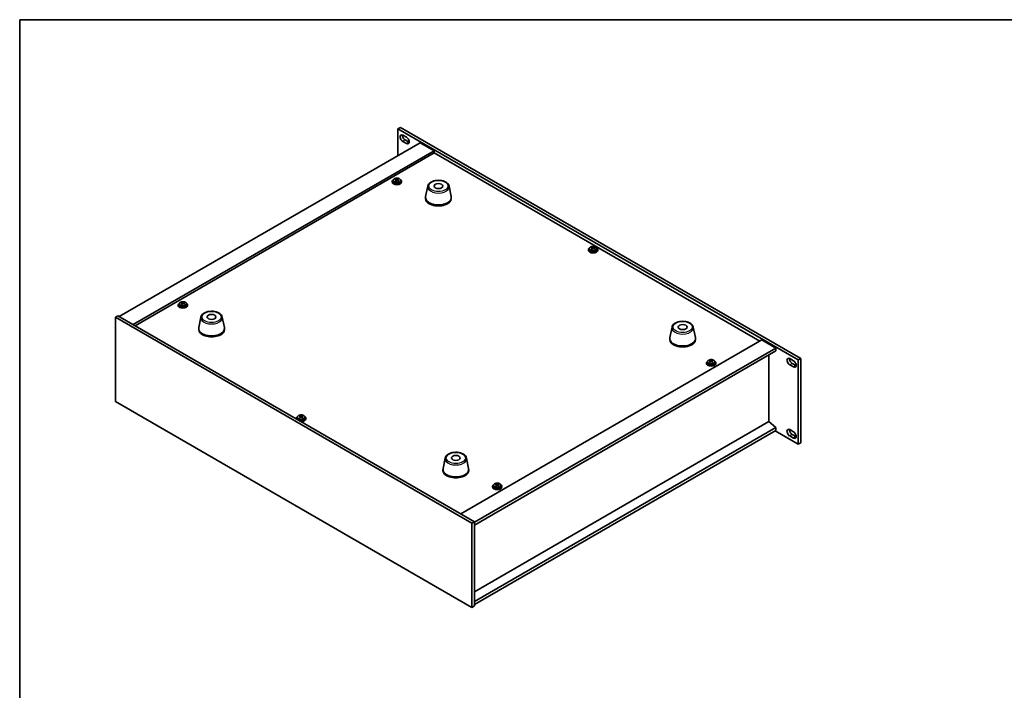
# Model space of a CAD drawing. Units: millimetres. Extents: x 72 to 9908, y -1130 to 1445.
# Drawn here: x 72 to 912, y 873 to 1445 of the extents above; entities that cross this region are included whole.
import ezdxf

# ---------------------------------------------------------------- set-up
doc = ezdxf.new("R2010")
doc.units = ezdxf.units.MM
doc.header["$LTSCALE"] = 5
for name, color, linetype, lineweight in [('Border (ISO)', 7, 'Continuous', 35), ('Visible (ISO)', 7, 'Continuous', 35), ('Visible Narrow (ISO)', 7, 'Continuous', 25)]:
    doc.layers.add(name, color=color, linetype=linetype, lineweight=lineweight)

# ---------------------------------------------------------------- blocks, each defined once
blk = doc.blocks.new('図面枠 tk図枠')
at = {"layer": 'Border (ISO)'}
for q in [(405.5, 289), (14.5, 8)]:
    blk.add_line((14.5, 289), q, dxfattribs=at)

msp = doc.modelspace()

# ---------------------------------------------------------------- linework, layer by layer
at = {"layer": 'Visible (ISO)'}
for p, q in [((397.1075, 1353.0956), (394.9862, 1351.8708)), ((394.9862, 1351.8708), (394.9862, 1329.1722)), ((736.2359, 1154.8502), (394.9862, 1351.8708)), ((397.1075, 1353.0956), (738.3572, 1156.075)), ((399.052, 1346.5432), (402.234, 1344.7061)), ((413.9366, 1340.1133), (157.2569, 1191.9192)), ((402.234, 1339.3989), (399.052, 1341.236)), ((401.1733, 1342.4607), (404.3553, 1340.6236)), ((413.9366, 1340.1133), (425.9574, 1333.1731)), ((425.9574, 1333.1731), (169.2777, 1184.9789)), ((425.9574, 1331.336), (170.8687, 1184.0604)), ((425.9574, 1333.1731), (425.9574, 1331.336)), ((703.6736, 1170.9964), (425.9574, 1331.336)), ((390.1376, 1307.0452), (390.1376, 1306.6369)), ((390.9876, 1307.9985), (390.9876, 1307.0452)), ((392.9063, 1308.7914), (392.9063, 1309.2411)), ((393.3195, 1308.4601), (393.4899, 1308.3834)), ((393.3197, 1307.7096), (393.3197, 1308.4498)), ((394.5285, 1308.4576), (394.9835, 1308.7945)), ((394.9555, 1307.9321), (394.9555, 1308.6723)), ((394.9835, 1308.7945), (394.9835, 1309.3894)), ((394.9835, 1308.7945), (394.9901, 1308.7915)), ((397.2876, 1307.9985), (397.2876, 1307.0452)), ((398.1376, 1307.0452), (398.1376, 1306.6369)), ((420.4174, 1303.1064), (418.5696, 1294.1173)), ((438.5686, 1303.1064), (440.4163, 1294.1173)), ((418.493, 1293.3689), (418.493, 1292.5524)), ((440.493, 1293.3689), (440.493, 1292.5524)), ((560.1371, 1250.616), (560.1371, 1251.0657)), ((562.2143, 1250.6191), (562.2143, 1251.214)), ((557.3684, 1248.8698), (557.3684, 1248.4615)), ((558.2184, 1249.8231), (558.2184, 1248.8698)), ((560.5503, 1250.2847), (560.7206, 1250.208)), ((560.5505, 1249.5342), (560.5505, 1250.2744)), ((561.7592, 1250.2822), (562.2143, 1250.6191)), ((562.1863, 1249.7567), (562.1863, 1250.4969)), ((562.2143, 1250.6191), (562.2208, 1250.6162)), ((564.5184, 1249.8231), (564.5184, 1248.8698)), ((565.3684, 1248.8698), (565.3684, 1248.4615)), ((207.7041, 1201.7171), (207.7041, 1201.3089)), ((208.5541, 1202.6704), (208.5541, 1201.7171)), ((210.4728, 1203.4633), (210.4728, 1203.913)), ((210.886, 1203.132), (211.0563, 1203.0553)), ((210.8862, 1202.3815), (210.8862, 1203.1217)), ((212.0949, 1203.1295), (212.55, 1203.4664)), ((212.522, 1202.6041), (212.522, 1203.3443)), ((212.55, 1203.4664), (212.55, 1204.0613)), ((212.55, 1203.4664), (212.5565, 1203.4635)), ((214.8541, 1202.6704), (214.8541, 1201.7171)), ((215.7041, 1201.7171), (215.7041, 1201.3089)), ((154.0749, 1191.3068), (156.1962, 1192.5315)), ((156.1962, 1192.5315), (460.2521, 1016.9848)), ((154.0749, 1191.3068), (154.0749, 1119.4551)), ((458.1308, 1015.76), (154.0749, 1191.3068)), ((227.0237, 1191.4505), (225.1759, 1182.4614)), ((245.1748, 1191.4505), (247.0226, 1182.4614)), ((225.0993, 1181.713), (225.0993, 1180.8965)), ((247.0993, 1181.713), (247.0993, 1180.8965)), ((628.6603, 1182.8773), (626.8126, 1173.8882)), ((646.8115, 1182.8773), (648.6593, 1173.8882)), ((448.5849, 1023.7209), (705.2646, 1171.915)), ((626.7359, 1173.1397), (626.7359, 1172.3232)), ((648.7359, 1173.1397), (648.7359, 1172.3232)), ((705.2646, 1171.915), (717.2854, 1164.9748)), ((460.2521, 1016.5765), (717.2854, 1164.9748)), ((460.2521, 1014.127), (717.2854, 1162.5253)), ((711.3104, 1102.2474), (711.3104, 1159.0756)), ((717.2854, 1164.9748), (717.2854, 1162.5253)), ((658.1311, 1152.3191), (658.1311, 1151.9108)), ((658.9811, 1153.2724), (658.9811, 1152.3191)), ((660.8998, 1154.0653), (660.8998, 1154.515)), ((661.313, 1153.734), (661.4833, 1153.6573)), ((661.3132, 1152.9835), (661.3132, 1153.7237)), ((662.5219, 1153.7315), (662.977, 1154.0684)), ((662.949, 1153.206), (662.949, 1153.9462)), ((662.977, 1154.0684), (662.977, 1154.6633)), ((662.977, 1154.0684), (662.9835, 1154.0654)), ((665.2811, 1153.2724), (665.2811, 1152.3191)), ((666.1311, 1152.3191), (666.1311, 1151.9108)), ((728.9881, 1156.0545), (732.17, 1154.2174)), ((732.17, 1148.9102), (728.9881, 1150.7473)), ((731.1094, 1151.9721), (734.2914, 1150.1349)), ((738.3572, 1156.075), (736.2359, 1154.8502)), ((736.2359, 1082.9985), (736.2359, 1154.8502)), ((738.3572, 1156.075), (738.3572, 1084.2233)), ((154.0749, 1119.4551), (458.1308, 943.9083)), ((308.4668, 1105.1664), (308.4668, 1104.7582)), ((309.3168, 1106.1197), (309.3168, 1105.1664)), ((311.2355, 1106.9126), (311.2355, 1107.3623)), ((311.6487, 1106.5813), (311.819, 1106.5046)), ((311.6489, 1105.8308), (311.6489, 1106.571)), ((312.8576, 1106.5788), (313.3127, 1106.9157)), ((313.2847, 1106.0533), (313.2847, 1106.7935)), ((313.3127, 1106.9157), (313.3127, 1107.5106)), ((313.3127, 1106.9157), (313.3192, 1106.9128)), ((315.6168, 1106.1197), (315.6168, 1105.1664)), ((316.4668, 1105.1664), (316.4668, 1104.7582)), ((711.3457, 1102.2678), (460.2521, 957.2989)), ((711.3457, 1102.2678), (717.2854, 1097.2056)), ((717.2854, 1097.2056), (460.2521, 948.8073)), ((717.2854, 1094.7561), (460.2521, 946.3578)), ((716.5783, 1094.3478), (736.2359, 1082.9985)), ((717.2854, 1097.2056), (717.2854, 1094.7561)), ((728.9881, 1095.4705), (732.17, 1093.6334)), ((731.1094, 1091.388), (734.2914, 1089.5509)), ((732.17, 1088.3262), (728.9881, 1090.1633)), ((738.3572, 1084.2233), (736.2359, 1082.9985)), ((435.2666, 1071.2214), (433.4189, 1062.2323)), ((453.4178, 1071.2214), (455.2656, 1062.2323)), ((433.3422, 1061.4838), (433.3422, 1060.6673)), ((455.3422, 1061.4838), (455.3422, 1060.6673)), ((475.6976, 1046.991), (475.6976, 1046.5828)), ((476.5476, 1047.9443), (476.5476, 1046.991)), ((478.4662, 1048.7372), (478.4662, 1049.1869)), ((478.8794, 1048.4059), (479.0498, 1048.3292)), ((478.8797, 1047.6554), (478.8797, 1048.3956)), ((480.0884, 1048.4034), (480.5434, 1048.7403)), ((480.5155, 1047.878), (480.5155, 1048.6182)), ((480.5434, 1048.7403), (480.5434, 1049.3352)), ((480.5434, 1048.7403), (480.55, 1048.7374)), ((482.8476, 1047.9443), (482.8476, 1046.991)), ((483.6976, 1046.991), (483.6976, 1046.5828)), ((458.1308, 1015.76), (460.2521, 1016.9848)), ((460.2521, 1016.9848), (460.2521, 945.1331)), ((458.1308, 943.9083), (458.1308, 1015.76)), ((458.1308, 943.9083), (460.2521, 945.1331))]:
    msp.add_line(p, q, dxfattribs=at)
for centre, major_axis, ratio, start_param, end_param in [((399.052, 1343.8896), (-1.625, 2.8146), 0.57735027, 5.49778714, 8.6393798), ((401.1733, 1345.1143), (1.625, -2.8146), 0.57735027, 3.85275387, 5.49778714), ((402.234, 1342.0525), (1.625, -2.8146), 0.57735027, 5.49778714, 8.6393798), ((404.3553, 1343.2772), (1.625, -2.8146), 0.57735027, 5.49778714, 5.57202409), ((394.1376, 1307.0452), (-4, 0), 0.57735027, 5.561933, 10.14603027), ((394.1376, 1306.6369), (-4, 0), 0.57735027, 0, 3.14159265), ((394.1376, 1307.0452), (3.15, 0), 0.57735027, 3.14159265, 6.28318531), ((392.6788, 1302.5987), (3.2587, 7.2377), 0.50210304, 0.68435647, 0.77761886), ((393.9101, 1301.7734), (-4.8446, 6.5436), 0.64386272, 5.5649502, 5.65741522), ((393.8459, 1302.0733), (3.3426, 7.424), 0.50210304, 0.86774679, 0.9602118), ((393, 1301.0996), (-4.723, 6.3794), 0.64386272, 5.38155988, 5.47482227), ((394.3652, 1302.1104), (4.8446, -6.5436), 0.64386272, 2.42335754, 2.51582256), ((392.5797, 1307.7096), (0.74, 0), 0.57735027, 5.72554545, 6.28318531), ((394.4294, 1301.8105), (-3.3426, -7.424), 0.50210304, 4.00933944, 4.10180446), ((393.9449, 1308.7203), (-0.74, 0), 0.57735027, 0.90847615, 2.47927248), ((393.8459, 1302.0733), (3.3426, 7.424), 0.50210304, 0.50176353, 0.59422855), ((393.9101, 1301.7734), (-4.8446, 6.5436), 0.64386272, 5.19896694, 5.29143196), ((395.6955, 1307.9321), (-0.74, 0), 0.57735027, 0, 0.18376714), ((395.2753, 1302.7842), (4.723, -6.3794), 0.64386272, 2.23996723, 2.33322962), ((394.4294, 1301.8105), (-3.3426, -7.424), 0.50210304, 3.64335618, 3.7358212), ((394.3652, 1302.1104), (4.8446, -6.5436), 0.64386272, 2.05737429, 2.14983931), ((395.5965, 1301.2851), (-3.2587, -7.2377), 0.50210304, 3.82594913, 3.91921151), ((429.493, 1293.3689), (11, 0), 0.57735027, 3.023467, 6.40131096), ((429.493, 1292.5524), (11, 0), 0.57735027, 3.14159265, 6.28318531), ((559.9095, 1244.4233), (3.2587, 7.2377), 0.50210304, 0.68435647, 0.77761886), ((561.5959, 1243.935), (4.8446, -6.5436), 0.64386272, 2.42335754, 2.51582256), ((561.0766, 1243.8979), (3.3426, 7.424), 0.50210304, 0.50176353, 0.59422855), ((562.506, 1244.6088), (4.723, -6.3794), 0.64386272, 2.23996723, 2.33322962), ((561.6602, 1243.6352), (-3.3426, -7.424), 0.50210304, 3.64335618, 3.7358212), ((561.3684, 1248.8698), (-4, 0), 0.57735027, 5.561933, 10.14603027), ((561.3684, 1248.4615), (-4, 0), 0.57735027, 0, 3.14159265), ((561.3684, 1248.8698), (3.15, 0), 0.57735027, 3.14159265, 6.28318531), ((561.1409, 1243.5981), (-4.8446, 6.5436), 0.64386272, 5.5649502, 5.65741522), ((561.0766, 1243.8979), (3.3426, 7.424), 0.50210304, 0.86774679, 0.9602118), ((560.2307, 1242.9242), (-4.723, 6.3794), 0.64386272, 5.38155988, 5.47482227), ((559.8105, 1249.5342), (0.74, 0), 0.57735027, 5.72554545, 6.28318531), ((561.6602, 1243.6352), (-3.3426, -7.424), 0.50210304, 4.00933944, 4.10180446), ((561.1757, 1250.5449), (-0.74, 0), 0.57735027, 0.90847615, 2.47927248), ((561.1409, 1243.5981), (-4.8446, 6.5436), 0.64386272, 5.19896694, 5.29143196), ((562.9263, 1249.7567), (-0.74, 0), 0.57735027, 0, 0.18376714), ((561.5959, 1243.935), (4.8446, -6.5436), 0.64386272, 2.05737429, 2.14983931), ((562.8272, 1243.1097), (-3.2587, -7.2377), 0.50210304, 3.82594913, 3.91921151), ((211.7041, 1201.7171), (-4, 0), 0.57735027, 5.561933, 10.14603027), ((211.7041, 1201.3089), (-4, 0), 0.57735027, 0, 3.14159265), ((211.7041, 1201.7171), (3.15, 0), 0.57735027, 3.14159265, 6.28318531), ((210.2452, 1197.2707), (3.2587, 7.2377), 0.50210304, 0.68435647, 0.77761886), ((211.4766, 1196.4454), (-4.8446, 6.5436), 0.64386272, 5.5649502, 5.65741522), ((211.4123, 1196.7452), (3.3426, 7.424), 0.50210304, 0.86774679, 0.9602118), ((210.5664, 1195.7716), (-4.723, 6.3794), 0.64386272, 5.38155988, 5.47482227), ((211.9316, 1196.7823), (4.8446, -6.5436), 0.64386272, 2.42335754, 2.51582256), ((210.1462, 1202.3815), (0.74, 0), 0.57735027, 5.72554545, 6.28318531), ((211.9959, 1196.4825), (-3.3426, -7.424), 0.50210304, 4.00933944, 4.10180446), ((211.5114, 1203.3922), (-0.74, 0), 0.57735027, 0.90847615, 2.47927248), ((211.4123, 1196.7452), (3.3426, 7.424), 0.50210304, 0.50176353, 0.59422855), ((211.4766, 1196.4454), (-4.8446, 6.5436), 0.64386272, 5.19896694, 5.29143196), ((213.262, 1202.6041), (-0.74, 0), 0.57735027, 0, 0.18376714), ((212.8417, 1197.4561), (4.723, -6.3794), 0.64386272, 2.23996723, 2.33322962), ((211.9959, 1196.4825), (-3.3426, -7.424), 0.50210304, 3.64335618, 3.7358212), ((211.9316, 1196.7823), (4.8446, -6.5436), 0.64386272, 2.05737429, 2.14983931), ((213.1629, 1195.957), (-3.2587, -7.2377), 0.50210304, 3.82594913, 3.91921151), ((236.0993, 1181.713), (11, 0), 0.57735027, 3.023467, 6.40131096), ((236.0993, 1180.8965), (11, 0), 0.57735027, 3.14159265, 6.28318531), ((637.7359, 1173.1397), (11, 0), 0.57735027, 3.023467, 6.40131096), ((637.7359, 1172.3232), (11, 0), 0.57735027, 3.14159265, 6.28318531), ((662.1311, 1152.3191), (-4, 0), 0.57735027, 5.561933, 10.14603027), ((662.1311, 1151.9108), (-4, 0), 0.57735027, 0, 3.14159265), ((662.1311, 1152.3191), (3.15, 0), 0.57735027, 3.14159263, 6.28318531), ((660.6723, 1147.8726), (3.2587, 7.2377), 0.50210304, 0.68435647, 0.77761886), ((661.9036, 1147.0473), (-4.8446, 6.5436), 0.64386272, 5.5649502, 5.65741522), ((661.8393, 1147.3472), (3.3426, 7.424), 0.50210304, 0.86774679, 0.9602118), ((660.9934, 1146.3735), (-4.723, 6.3794), 0.64386272, 5.38155988, 5.47482227), ((662.3586, 1147.3842), (4.8446, -6.5436), 0.64386272, 2.42335754, 2.51582256), ((660.5732, 1152.9835), (0.74, 0), 0.57735027, 5.72554545, 6.28318531), ((662.4229, 1147.0844), (-3.3426, -7.424), 0.50210304, 4.00933944, 4.10180446), ((661.9384, 1153.9942), (-0.74, 0), 0.57735027, 0.90847615, 2.47927248), ((661.8393, 1147.3472), (3.3426, 7.424), 0.50210304, 0.50176353, 0.59422855), ((661.9036, 1147.0473), (-4.8446, 6.5436), 0.64386272, 5.19896694, 5.29143196), ((663.689, 1153.206), (-0.74, 0), 0.57735027, 0, 0.18376714), ((663.2688, 1148.0581), (4.723, -6.3794), 0.64386272, 2.23996723, 2.33322962), ((662.4229, 1147.0844), (-3.3426, -7.424), 0.50210304, 3.64335618, 3.7358212), ((662.3586, 1147.3842), (4.8446, -6.5436), 0.64386272, 2.05737429, 2.14983931), ((663.59, 1146.559), (-3.2587, -7.2377), 0.50210304, 3.82594913, 3.91921151), ((728.9881, 1153.4009), (-1.625, 2.8146), 0.57735027, 5.49778714, 8.6393798), ((731.1094, 1154.6257), (1.625, -2.8146), 0.57735027, 3.85275387, 5.49778714), ((732.17, 1151.5638), (1.625, -2.8146), 0.57735027, 5.49778714, 8.6393798), ((734.2914, 1152.7886), (1.625, -2.8146), 0.57735027, 5.49778714, 5.57202409), ((312.4668, 1105.1664), (-4, 0), 0.57735027, 5.561933, 6.56322296), ((312.4668, 1104.7582), (-4, 0), 0.57735027, 0, 0.06266392), ((312.4668, 1105.1664), (3.15, 0), 0.57735027, 3.14159265, 6.28318531), ((311.008, 1100.7199), (3.2587, 7.2377), 0.50210304, 0.68435647, 0.77761886), ((312.2393, 1099.8947), (-4.8446, 6.5436), 0.64386272, 5.5649502, 5.65741522), ((312.175, 1100.1945), (3.3426, 7.424), 0.50210304, 0.86774679, 0.9602118), ((311.3291, 1099.2208), (-4.723, 6.3794), 0.64386272, 5.38155988, 5.47482227), ((312.6943, 1100.2316), (4.8446, -6.5436), 0.64386272, 2.42335754, 2.51582256), ((312.4668, 1105.1664), (4, 0), 0.57735027, 4.43235133, 7.00443762), ((310.9089, 1105.8308), (0.74, 0), 0.57735027, 5.72554545, 6.28318531), ((312.7586, 1099.9318), (-3.3426, -7.424), 0.50210304, 4.00933944, 4.10180446), ((312.2741, 1106.8415), (-0.74, 0), 0.57735027, 0.90847615, 2.47927248), ((312.4668, 1104.7582), (4, 0), 0.57735027, 4.64972506, 6.28318531), ((312.175, 1100.1945), (3.3426, 7.424), 0.50210304, 0.50176353, 0.59422855), ((312.2393, 1099.8947), (-4.8446, 6.5436), 0.64386272, 5.19896694, 5.29143196), ((314.0247, 1106.0533), (-0.74, 0), 0.57735027, 0, 0.18376714), ((313.6045, 1100.9054), (4.723, -6.3794), 0.64386272, 2.23996723, 2.33322962), ((312.7586, 1099.9318), (-3.3426, -7.424), 0.50210304, 3.64335618, 3.7358212), ((312.6943, 1100.2316), (4.8446, -6.5436), 0.64386272, 2.05737429, 2.14983931), ((313.9257, 1099.4063), (-3.2587, -7.2377), 0.50210304, 3.82594913, 3.91921151), ((728.9881, 1092.8169), (-1.625, 2.8146), 0.57735027, 5.49778714, 8.6393798), ((731.1094, 1094.0416), (1.625, -2.8146), 0.57735027, 3.85275387, 5.49778714), ((732.17, 1090.9798), (1.625, -2.8146), 0.57735027, 5.49778714, 8.6393798), ((734.2914, 1092.2045), (1.625, -2.8146), 0.57735027, 5.49778714, 5.57202409), ((444.3422, 1061.4838), (11, 0), 0.57735027, 3.023467, 6.40131096), ((444.3422, 1060.6673), (11, 0), 0.57735027, 3.14159265, 6.28318531), ((479.6976, 1046.991), (-4, 0), 0.57735027, 5.561933, 10.14603027), ((479.6976, 1046.5828), (-4, 0), 0.57735027, 0, 3.14159265), ((479.6976, 1046.991), (3.15, 0), 0.57735027, 3.14159265, 6.28318531), ((478.2387, 1042.5446), (3.2587, 7.2377), 0.50210304, 0.68435647, 0.77761886), ((479.47, 1041.7193), (-4.8446, 6.5436), 0.64386272, 5.5649502, 5.65741522), ((479.4058, 1042.0191), (3.3426, 7.424), 0.50210304, 0.86774679, 0.9602118), ((478.5599, 1041.0455), (-4.723, 6.3794), 0.64386272, 5.38155988, 5.47482227), ((479.9251, 1042.0562), (4.8446, -6.5436), 0.64386272, 2.42335754, 2.51582256), ((478.1397, 1047.6554), (0.74, 0), 0.57735027, 5.72554545, 6.28318531), ((479.9893, 1041.7564), (-3.3426, -7.424), 0.50210304, 4.00933944, 4.10180446), ((479.5048, 1048.6661), (-0.74, 0), 0.57735027, 0.90847615, 2.47927248), ((479.4058, 1042.0191), (3.3426, 7.424), 0.50210304, 0.50176353, 0.59422855), ((479.47, 1041.7193), (-4.8446, 6.5436), 0.64386272, 5.19896694, 5.29143196), ((481.2555, 1047.878), (-0.74, 0), 0.57735027, 0, 0.18376714), ((480.8352, 1042.73), (4.723, -6.3794), 0.64386272, 2.23996723, 2.33322962), ((479.9893, 1041.7564), (-3.3426, -7.424), 0.50210304, 3.64335618, 3.7358212), ((479.9251, 1042.0562), (4.8446, -6.5436), 0.64386272, 2.05737429, 2.14983931), ((481.1564, 1041.2309), (-3.2587, -7.2377), 0.50210304, 3.82594913, 3.91921151)]:
    msp.add_ellipse(centre, major_axis=major_axis, ratio=ratio, start_param=start_param, end_param=end_param, dxfattribs=at)
for centre in [(429.493, 1303.1668), (236.0993, 1191.5109), (637.7359, 1182.9377), (444.3422, 1071.2818)]:
    msp.add_ellipse(centre, major_axis=(3.75, 0), ratio=0.57735027, dxfattribs=at)
for points, knots in [([(390.9876, 1307.9985), (390.9876, 1308.1929), (391.0378, 1308.3868), (391.2324, 1308.7589), (391.381, 1308.9361), (391.7661, 1309.2596), (392.0071, 1309.4039), (392.5531, 1309.64), (392.8585, 1309.7313), (393.5007, 1309.8522), (393.8373, 1309.8818), (394.5088, 1309.8773), (394.8436, 1309.8433), (395.4794, 1309.7145), (395.7803, 1309.6196), (396.3188, 1309.3762), (396.5562, 1309.2276), (396.9398, 1308.8886), (397.087, 1308.6982), (397.2502, 1308.3345), (397.2876, 1308.1666), (397.2876, 1307.9985)], [5.62086513, 5.62086513, 5.62086513, 5.62086513, 5.91402321, 5.91402321, 6.22303861, 6.22303861, 6.54879842, 6.54879842, 6.87666359, 6.87666359, 7.20321314, 7.20321314, 7.5292003, 7.5292003, 7.8558298, 7.8558298, 8.18375329, 8.18375329, 8.50890343, 8.50890343, 8.76245779, 8.76245779, 8.76245779, 8.76245779]), ([(393.1633, 1308.1536), (393.2201, 1308.2061), (393.2665, 1308.2667), (393.3192, 1308.3885), (393.3256, 1308.4497), (393.3027, 1308.5566), (393.2719, 1308.6092), (393.1744, 1308.6963), (393.1077, 1308.7308), (393.0348, 1308.7532)], [0.338363496, 0.338363496, 0.338363496, 0.338363496, 0.366348036, 0.366348036, 0.394332577, 0.394332577, 0.422317117, 0.422317117, 0.450301658, 0.450301658, 0.450301658, 0.450301658]), ([(393.4899, 1309.0901), (393.5627, 1309.0677), (393.6521, 1309.05), (393.8423, 1309.0315), (393.9432, 1309.0308), (394.1283, 1309.044), (394.2246, 1309.0588), (394.3963, 1309.1031), (394.4716, 1309.1326), (394.5285, 1309.1643)], [0.225164225, 0.225164225, 0.225164225, 0.225164225, 0.253148765, 0.253148765, 0.281133306, 0.281133306, 0.309117846, 0.309117846, 0.337102387, 0.337102387, 0.337102387, 0.337102387]), ([(394.7854, 1307.965), (394.7125, 1308.0082), (394.6232, 1308.044), (394.433, 1308.0865), (394.3321, 1308.0931), (394.1469, 1308.0799), (394.0506, 1308.0592), (393.879, 1307.9909), (393.8036, 1307.9433), (393.7468, 1307.8909)], [0, 0, 0, 0, 0.027984541, 0.027984541, 0.055969081, 0.055969081, 0.083953622, 0.083953622, 0.111938162, 0.111938162, 0.111938162, 0.111938162]), ([(395.112, 1308.9016), (395.0552, 1308.8699), (395.0088, 1308.8273), (394.9561, 1308.7295), (394.9497, 1308.6742), (394.9726, 1308.5673), (395.0034, 1308.5088), (395.1009, 1308.3977), (395.1676, 1308.3451), (395.2405, 1308.302)], [0.113199271, 0.113199271, 0.113199271, 0.113199271, 0.141183811, 0.141183811, 0.169168352, 0.169168352, 0.197152892, 0.197152892, 0.225137433, 0.225137433, 0.225137433, 0.225137433]), ([(420.4174, 1303.1064), (420.5349, 1303.6779), (420.7846, 1304.2229), (421.5327, 1305.276), (422.059, 1305.7717), (423.3526, 1306.6626), (424.1389, 1307.0456), (425.8619, 1307.6377), (426.7994, 1307.8453), (428.7243, 1308.0694), (429.711, 1308.0872), (431.6449, 1307.9343), (432.5919, 1307.7638), (434.3634, 1307.243), (435.187, 1306.8918), (436.6251, 1306.0227), (437.2408, 1305.504), (438.1336, 1304.3641), (438.4357, 1303.7527), (438.5686, 1303.1064)], [0.90352382, 0.90352382, 0.90352382, 0.90352382, 1.17457494, 1.17457494, 1.48308515, 1.48308515, 1.81933669, 1.81933669, 2.15722273, 2.15722273, 2.49233743, 2.49233743, 2.82717021, 2.82717021, 3.16444968, 3.16444968, 3.50231717, 3.50231717, 3.80886516, 3.80886516, 3.80886516, 3.80886516]), ([(558.2184, 1249.8231), (558.2184, 1250.0175), (558.2686, 1250.2114), (558.4631, 1250.5835), (558.6118, 1250.7607), (558.9969, 1251.0842), (559.2379, 1251.2285), (559.7838, 1251.4646), (560.0892, 1251.556), (560.7314, 1251.6768), (561.068, 1251.7064), (561.7395, 1251.702), (562.0743, 1251.6679), (562.7102, 1251.5391), (563.0111, 1251.4442), (563.5496, 1251.2008), (563.787, 1251.0522), (564.1706, 1250.7132), (564.3177, 1250.5228), (564.481, 1250.1591), (564.5184, 1249.9913), (564.5184, 1249.8231)], [5.62086513, 5.62086513, 5.62086513, 5.62086513, 5.91402321, 5.91402321, 6.22303861, 6.22303861, 6.54879842, 6.54879842, 6.87666359, 6.87666359, 7.20321314, 7.20321314, 7.5292003, 7.5292003, 7.8558298, 7.8558298, 8.18375329, 8.18375329, 8.50890343, 8.50890343, 8.76245779, 8.76245779, 8.76245779, 8.76245779]), ([(560.7206, 1250.9148), (560.7935, 1250.8923), (560.8828, 1250.8746), (561.0731, 1250.8561), (561.1739, 1250.8554), (561.3591, 1250.8686), (561.4554, 1250.8834), (561.627, 1250.9278), (561.7024, 1250.9572), (561.7592, 1250.9889)], [0.225164225, 0.225164225, 0.225164225, 0.225164225, 0.253148765, 0.253148765, 0.281133306, 0.281133306, 0.309117846, 0.309117846, 0.337102387, 0.337102387, 0.337102387, 0.337102387]), ([(560.394, 1249.9782), (560.4509, 1250.0307), (560.4972, 1250.0913), (560.55, 1250.2131), (560.5563, 1250.2743), (560.5334, 1250.3812), (560.5027, 1250.4338), (560.4051, 1250.5209), (560.3384, 1250.5554), (560.2655, 1250.5779)], [0.338363496, 0.338363496, 0.338363496, 0.338363496, 0.366348036, 0.366348036, 0.394332577, 0.394332577, 0.422317117, 0.422317117, 0.450301658, 0.450301658, 0.450301658, 0.450301658]), ([(562.0162, 1249.7897), (561.9433, 1249.8329), (561.854, 1249.8686), (561.6637, 1249.9111), (561.5628, 1249.9177), (561.3777, 1249.9045), (561.2814, 1249.8838), (561.1097, 1249.8155), (561.0344, 1249.7679), (560.9776, 1249.7155)], [0, 0, 0, 0, 0.027984541, 0.027984541, 0.055969081, 0.055969081, 0.083953622, 0.083953622, 0.111938162, 0.111938162, 0.111938162, 0.111938162]), ([(562.3428, 1250.7262), (562.2859, 1250.6945), (562.2396, 1250.652), (562.1868, 1250.5541), (562.1804, 1250.4988), (562.2033, 1250.3919), (562.2341, 1250.3334), (562.3316, 1250.2223), (562.3984, 1250.1698), (562.4712, 1250.1266)], [0.113199271, 0.113199271, 0.113199271, 0.113199271, 0.141183811, 0.141183811, 0.169168352, 0.169168352, 0.197152892, 0.197152892, 0.225137433, 0.225137433, 0.225137433, 0.225137433]), ([(208.5541, 1202.6704), (208.5541, 1202.8648), (208.6043, 1203.0587), (208.7988, 1203.4308), (208.9475, 1203.608), (209.3326, 1203.9315), (209.5736, 1204.0758), (210.1195, 1204.3119), (210.4249, 1204.4033), (211.0671, 1204.5241), (211.4037, 1204.5538), (212.0752, 1204.5493), (212.41, 1204.5152), (213.0459, 1204.3864), (213.3468, 1204.2915), (213.8853, 1204.0481), (214.1227, 1203.8995), (214.5063, 1203.5605), (214.6534, 1203.3702), (214.8167, 1203.0064), (214.8541, 1202.8386), (214.8541, 1202.6704)], [5.62086513, 5.62086513, 5.62086513, 5.62086513, 5.91402321, 5.91402321, 6.22303861, 6.22303861, 6.54879842, 6.54879842, 6.87666359, 6.87666359, 7.20321314, 7.20321314, 7.5292003, 7.5292003, 7.8558298, 7.8558298, 8.18375329, 8.18375329, 8.50890343, 8.50890343, 8.76245779, 8.76245779, 8.76245779, 8.76245779]), ([(210.7297, 1202.8255), (210.7865, 1202.878), (210.8329, 1202.9386), (210.8856, 1203.0604), (210.892, 1203.1216), (210.8691, 1203.2285), (210.8384, 1203.2812), (210.7408, 1203.3683), (210.6741, 1203.4027), (210.6012, 1203.4252)], [0.338363496, 0.338363496, 0.338363496, 0.338363496, 0.366348036, 0.366348036, 0.394332577, 0.394332577, 0.422317117, 0.422317117, 0.450301658, 0.450301658, 0.450301658, 0.450301658]), ([(211.0563, 1203.7621), (211.1292, 1203.7397), (211.2185, 1203.7219), (211.4087, 1203.7035), (211.5096, 1203.7027), (211.6948, 1203.7159), (211.7911, 1203.7308), (211.9627, 1203.7751), (212.0381, 1203.8046), (212.0949, 1203.8363)], [0.225164225, 0.225164225, 0.225164225, 0.225164225, 0.253148765, 0.253148765, 0.281133306, 0.281133306, 0.309117846, 0.309117846, 0.337102387, 0.337102387, 0.337102387, 0.337102387]), ([(212.3519, 1202.637), (212.279, 1202.6802), (212.1897, 1202.716), (211.9994, 1202.7584), (211.8985, 1202.765), (211.7134, 1202.7518), (211.6171, 1202.7311), (211.4454, 1202.6628), (211.3701, 1202.6153), (211.3133, 1202.5628)], [0, 0, 0, 0, 0.027984541, 0.027984541, 0.055969081, 0.055969081, 0.083953622, 0.083953622, 0.111938162, 0.111938162, 0.111938162, 0.111938162]), ([(212.6784, 1203.5735), (212.6216, 1203.5418), (212.5753, 1203.4993), (212.5225, 1203.4014), (212.5161, 1203.3461), (212.539, 1203.2393), (212.5698, 1203.1807), (212.6673, 1203.0696), (212.7341, 1203.0171), (212.8069, 1202.9739)], [0.113199271, 0.113199271, 0.113199271, 0.113199271, 0.141183811, 0.141183811, 0.169168352, 0.169168352, 0.197152892, 0.197152892, 0.225137433, 0.225137433, 0.225137433, 0.225137433]), ([(227.0237, 1191.4505), (227.1412, 1192.022), (227.3909, 1192.5669), (228.139, 1193.6201), (228.6653, 1194.1158), (229.9589, 1195.0067), (230.7452, 1195.3897), (232.4682, 1195.9817), (233.4057, 1196.1894), (235.3306, 1196.4135), (236.3173, 1196.4313), (238.2512, 1196.2784), (239.1982, 1196.1079), (240.9697, 1195.5871), (241.7933, 1195.2359), (243.2314, 1194.3668), (243.8471, 1193.8481), (244.7399, 1192.7082), (245.042, 1192.0968), (245.1748, 1191.4505)], [0.90352382, 0.90352382, 0.90352382, 0.90352382, 1.17457494, 1.17457494, 1.48308515, 1.48308515, 1.81933669, 1.81933669, 2.15722273, 2.15722273, 2.49233743, 2.49233743, 2.82717021, 2.82717021, 3.16444968, 3.16444968, 3.50231717, 3.50231717, 3.80886516, 3.80886516, 3.80886516, 3.80886516]), ([(628.6603, 1182.8773), (628.7778, 1183.4487), (629.0276, 1183.9937), (629.7756, 1185.0469), (630.3019, 1185.5425), (631.5956, 1186.4335), (632.3819, 1186.8165), (634.1048, 1187.4085), (635.0423, 1187.6162), (636.9673, 1187.8403), (637.9539, 1187.8581), (639.8879, 1187.7052), (640.8348, 1187.5346), (642.6064, 1187.0138), (643.4299, 1186.6627), (644.868, 1185.7935), (645.4838, 1185.2749), (646.3766, 1184.135), (646.6786, 1183.5236), (646.8115, 1182.8773)], [0.90352382, 0.90352382, 0.90352382, 0.90352382, 1.17457494, 1.17457494, 1.48308515, 1.48308515, 1.81933669, 1.81933669, 2.15722273, 2.15722273, 2.49233743, 2.49233743, 2.82717021, 2.82717021, 3.16444968, 3.16444968, 3.50231717, 3.50231717, 3.80886516, 3.80886516, 3.80886516, 3.80886516]), ([(658.9811, 1153.2724), (658.9811, 1153.4668), (659.0313, 1153.6607), (659.2259, 1154.0328), (659.3745, 1154.21), (659.7596, 1154.5335), (660.0006, 1154.6778), (660.5466, 1154.9139), (660.8519, 1155.0052), (661.4941, 1155.1261), (661.8307, 1155.1557), (662.5022, 1155.1512), (662.837, 1155.1172), (663.4729, 1154.9884), (663.7738, 1154.8935), (664.3123, 1154.6501), (664.5497, 1154.5015), (664.9333, 1154.1625), (665.0804, 1153.9721), (665.2437, 1153.6084), (665.2811, 1153.4405), (665.2811, 1153.2724)], [5.62086513, 5.62086513, 5.62086513, 5.62086513, 5.91402321, 5.91402321, 6.22303861, 6.22303861, 6.54879842, 6.54879842, 6.87666359, 6.87666359, 7.20321314, 7.20321314, 7.5292003, 7.5292003, 7.8558298, 7.8558298, 8.18375329, 8.18375329, 8.50890343, 8.50890343, 8.76245779, 8.76245779, 8.76245779, 8.76245779]), ([(661.1567, 1153.4275), (661.2136, 1153.48), (661.2599, 1153.5406), (661.3127, 1153.6624), (661.3191, 1153.7236), (661.2962, 1153.8305), (661.2654, 1153.8831), (661.1679, 1153.9702), (661.1011, 1154.0047), (661.0283, 1154.0271)], [0.338363496, 0.338363496, 0.338363496, 0.338363496, 0.366348036, 0.366348036, 0.394332577, 0.394332577, 0.422317117, 0.422317117, 0.450301658, 0.450301658, 0.450301658, 0.450301658]), ([(661.4833, 1154.364), (661.5562, 1154.3416), (661.6455, 1154.3239), (661.8358, 1154.3054), (661.9367, 1154.3047), (662.1218, 1154.3179), (662.2181, 1154.3327), (662.3897, 1154.377), (662.4651, 1154.4065), (662.5219, 1154.4382)], [0.225164225, 0.225164225, 0.225164225, 0.225164225, 0.253148765, 0.253148765, 0.281133306, 0.281133306, 0.309117846, 0.309117846, 0.337102387, 0.337102387, 0.337102387, 0.337102387]), ([(662.7789, 1153.2389), (662.706, 1153.2821), (662.6167, 1153.3179), (662.4264, 1153.3604), (662.3255, 1153.367), (662.1404, 1153.3538), (662.0441, 1153.3331), (661.8725, 1153.2648), (661.7971, 1153.2172), (661.7403, 1153.1648)], [0, 0, 0, 0, 0.027984541, 0.027984541, 0.055969081, 0.055969081, 0.083953622, 0.083953622, 0.111938162, 0.111938162, 0.111938162, 0.111938162]), ([(663.1055, 1154.1755), (663.0486, 1154.1438), (663.0023, 1154.1012), (662.9495, 1154.0034), (662.9432, 1153.9481), (662.9661, 1153.8412), (662.9968, 1153.7827), (663.0943, 1153.6716), (663.1611, 1153.619), (663.2339, 1153.5758)], [0.113199271, 0.113199271, 0.113199271, 0.113199271, 0.141183811, 0.141183811, 0.169168352, 0.169168352, 0.197152892, 0.197152892, 0.225137433, 0.225137433, 0.225137433, 0.225137433]), ([(309.3168, 1106.1197), (309.3168, 1106.3141), (309.367, 1106.508), (309.5616, 1106.8801), (309.7102, 1107.0573), (310.0953, 1107.3808), (310.3363, 1107.5251), (310.8823, 1107.7612), (311.1876, 1107.8526), (311.8298, 1107.9734), (312.1664, 1108.003), (312.8379, 1107.9986), (313.1727, 1107.9645), (313.8086, 1107.8357), (314.1095, 1107.7408), (314.648, 1107.4974), (314.8854, 1107.3488), (315.269, 1107.0098), (315.4161, 1106.8194), (315.5794, 1106.4557), (315.6168, 1106.2879), (315.6168, 1106.1197)], [5.62086513, 5.62086513, 5.62086513, 5.62086513, 5.91402321, 5.91402321, 6.22303861, 6.22303861, 6.54879842, 6.54879842, 6.87666359, 6.87666359, 7.20321314, 7.20321314, 7.5292003, 7.5292003, 7.8558298, 7.8558298, 8.18375329, 8.18375329, 8.50890343, 8.50890343, 8.76245779, 8.76245779, 8.76245779, 8.76245779]), ([(311.4924, 1106.2748), (311.5493, 1106.3273), (311.5956, 1106.3879), (311.6484, 1106.5097), (311.6548, 1106.5709), (311.6318, 1106.6778), (311.6011, 1106.7304), (311.5036, 1106.8175), (311.4368, 1106.852), (311.364, 1106.8745)], [0.338363496, 0.338363496, 0.338363496, 0.338363496, 0.366348036, 0.366348036, 0.394332577, 0.394332577, 0.422317117, 0.422317117, 0.450301658, 0.450301658, 0.450301658, 0.450301658]), ([(311.819, 1107.2114), (311.8919, 1107.1889), (311.9812, 1107.1712), (312.1715, 1107.1527), (312.2724, 1107.152), (312.4575, 1107.1652), (312.5538, 1107.18), (312.7254, 1107.2244), (312.8008, 1107.2538), (312.8576, 1107.2855)], [0.225164225, 0.225164225, 0.225164225, 0.225164225, 0.253148765, 0.253148765, 0.281133306, 0.281133306, 0.309117846, 0.309117846, 0.337102387, 0.337102387, 0.337102387, 0.337102387]), ([(313.1146, 1106.0863), (313.0417, 1106.1295), (312.9524, 1106.1652), (312.7621, 1106.2077), (312.6612, 1106.2143), (312.4761, 1106.2011), (312.3798, 1106.1804), (312.2082, 1106.1121), (312.1328, 1106.0645), (312.076, 1106.0121)], [0, 0, 0, 0, 0.027984541, 0.027984541, 0.055969081, 0.055969081, 0.083953622, 0.083953622, 0.111938162, 0.111938162, 0.111938162, 0.111938162]), ([(313.4412, 1107.0228), (313.3843, 1106.9911), (313.338, 1106.9486), (313.2852, 1106.8507), (313.2788, 1106.7954), (313.3018, 1106.6885), (313.3325, 1106.63), (313.43, 1106.5189), (313.4968, 1106.4664), (313.5696, 1106.4232)], [0.113199271, 0.113199271, 0.113199271, 0.113199271, 0.141183811, 0.141183811, 0.169168352, 0.169168352, 0.197152892, 0.197152892, 0.225137433, 0.225137433, 0.225137433, 0.225137433]), ([(435.2666, 1071.2214), (435.3841, 1071.7928), (435.6339, 1072.3378), (436.3819, 1073.391), (436.9082, 1073.8866), (438.2019, 1074.7775), (438.9882, 1075.1606), (440.7111, 1075.7526), (441.6486, 1075.9603), (443.5736, 1076.1844), (444.5602, 1076.2022), (446.4942, 1076.0492), (447.4411, 1075.8787), (449.2127, 1075.3579), (450.0362, 1075.0068), (451.4743, 1074.1376), (452.0901, 1073.619), (452.9829, 1072.479), (453.2849, 1071.8677), (453.4178, 1071.2214)], [0.90352382, 0.90352382, 0.90352382, 0.90352382, 1.17457494, 1.17457494, 1.48308515, 1.48308515, 1.81933669, 1.81933669, 2.15722273, 2.15722273, 2.49233743, 2.49233743, 2.82717021, 2.82717021, 3.16444968, 3.16444968, 3.50231717, 3.50231717, 3.80886516, 3.80886516, 3.80886516, 3.80886516]), ([(476.5476, 1047.9443), (476.5476, 1048.1387), (476.5978, 1048.3326), (476.7923, 1048.7047), (476.9409, 1048.8819), (477.326, 1049.2054), (477.567, 1049.3497), (478.113, 1049.5858), (478.4184, 1049.6772), (479.0606, 1049.798), (479.3972, 1049.8277), (480.0687, 1049.8232), (480.4035, 1049.7891), (481.0393, 1049.6603), (481.3402, 1049.5654), (481.8787, 1049.322), (482.1161, 1049.1734), (482.4997, 1048.8344), (482.6469, 1048.6441), (482.8101, 1048.2803), (482.8476, 1048.1125), (482.8476, 1047.9443)], [5.62086513, 5.62086513, 5.62086513, 5.62086513, 5.91402321, 5.91402321, 6.22303861, 6.22303861, 6.54879842, 6.54879842, 6.87666359, 6.87666359, 7.20321314, 7.20321314, 7.5292003, 7.5292003, 7.8558298, 7.8558298, 8.18375329, 8.18375329, 8.50890343, 8.50890343, 8.76245779, 8.76245779, 8.76245779, 8.76245779]), ([(478.7232, 1048.0994), (478.78, 1048.1519), (478.8264, 1048.2125), (478.8791, 1048.3343), (478.8855, 1048.3955), (478.8626, 1048.5024), (478.8318, 1048.5551), (478.7343, 1048.6422), (478.6676, 1048.6766), (478.5947, 1048.6991)], [0.338363496, 0.338363496, 0.338363496, 0.338363496, 0.366348036, 0.366348036, 0.394332577, 0.394332577, 0.422317117, 0.422317117, 0.450301658, 0.450301658, 0.450301658, 0.450301658]), ([(479.0498, 1049.036), (479.1226, 1049.0136), (479.212, 1048.9958), (479.4022, 1048.9773), (479.5031, 1048.9766), (479.6883, 1048.9898), (479.7846, 1049.0047), (479.9562, 1049.049), (480.0315, 1049.0785), (480.0884, 1049.1102)], [0.225164225, 0.225164225, 0.225164225, 0.225164225, 0.253148765, 0.253148765, 0.281133306, 0.281133306, 0.309117846, 0.309117846, 0.337102387, 0.337102387, 0.337102387, 0.337102387]), ([(480.3453, 1047.9109), (480.2725, 1047.9541), (480.1831, 1047.9899), (479.9929, 1048.0323), (479.892, 1048.0389), (479.7068, 1048.0257), (479.6106, 1048.005), (479.4389, 1047.9367), (479.3636, 1047.8892), (479.3067, 1047.8367)], [0, 0, 0, 0, 0.027984541, 0.027984541, 0.055969081, 0.055969081, 0.083953622, 0.083953622, 0.111938162, 0.111938162, 0.111938162, 0.111938162]), ([(480.6719, 1048.8474), (480.6151, 1048.8157), (480.5687, 1048.7732), (480.516, 1048.6753), (480.5096, 1048.62), (480.5325, 1048.5131), (480.5633, 1048.4546), (480.6608, 1048.3435), (480.7275, 1048.291), (480.8004, 1048.2478)], [0.113199271, 0.113199271, 0.113199271, 0.113199271, 0.141183811, 0.141183811, 0.169168352, 0.169168352, 0.197152892, 0.197152892, 0.225137433, 0.225137433, 0.225137433, 0.225137433])]:
    msp.add_open_spline(points, degree=3, knots=knots, dxfattribs=at)
at = {"layer": 'Visible Narrow (ISO)'}
for p, q in [((401.1733, 1342.4607), (399.052, 1341.236)), ((404.3553, 1340.6236), (402.234, 1339.3989)), ((393.1633, 1307.5048), (393.1633, 1308.1536)), ((393.4899, 1308.3834), (393.4899, 1309.0901)), ((394.5285, 1309.1643), (394.5285, 1308.4576)), ((395.2405, 1308.302), (395.2405, 1307.6779)), ((560.7206, 1250.208), (560.7206, 1250.9148)), ((561.7592, 1250.9889), (561.7592, 1250.2822)), ((560.394, 1249.3294), (560.394, 1249.9782)), ((562.4712, 1250.1266), (562.4712, 1249.5026)), ((210.7297, 1202.1768), (210.7297, 1202.8255)), ((211.0563, 1203.0553), (211.0563, 1203.7621)), ((212.0949, 1203.8363), (212.0949, 1203.1295)), ((212.8069, 1202.9739), (212.8069, 1202.3499)), ((661.1567, 1152.7787), (661.1567, 1153.4275)), ((661.4833, 1153.6573), (661.4833, 1154.364)), ((662.5219, 1154.4382), (662.5219, 1153.7315)), ((663.2339, 1153.5758), (663.2339, 1152.9518)), ((731.1094, 1151.9721), (728.9881, 1150.7473)), ((734.2914, 1150.1349), (732.17, 1148.9102)), ((311.4924, 1105.626), (311.4924, 1106.2748)), ((311.819, 1106.5046), (311.819, 1107.2114)), ((312.8576, 1107.2855), (312.8576, 1106.5788)), ((313.5696, 1106.4232), (313.5696, 1105.7992)), ((731.1094, 1091.388), (728.9881, 1090.1633)), ((734.2914, 1089.5509), (732.17, 1088.3262)), ((478.7232, 1047.4507), (478.7232, 1048.0994)), ((479.0498, 1048.3292), (479.0498, 1049.036)), ((480.0884, 1049.1102), (480.0884, 1048.4034)), ((480.8004, 1048.2478), (480.8004, 1047.6238))]:
    msp.add_line(p, q, dxfattribs=at)
for centre, major_axis in [((394.1376, 1308.1105), (-3.0575, 0)), ((429.493, 1303.1668), (8.1529, 0)), ((561.3684, 1249.9351), (-3.0575, 0)), ((211.7041, 1202.7824), (-3.0575, 0)), ((236.0993, 1191.5109), (8.1529, 0)), ((637.7359, 1182.9377), (8.1529, 0)), ((662.1311, 1153.3844), (-3.0575, 0)), ((312.4668, 1106.2317), (-3.0575, 0)), ((444.3422, 1071.2818), (8.1529, 0)), ((479.6976, 1048.0563), (-3.0575, 0))]:
    msp.add_ellipse(centre, major_axis=major_axis, ratio=0.57735027, dxfattribs=at)
for centre, major_axis, start_param, end_param in [((394.1376, 1307.9985), (3.15, 0), 3.14159265, 6.28318531), ((429.493, 1302.4846), (-9.1393, 0), 6.16505965, 9.54290361), ((561.3684, 1249.8231), (3.15, 0), 3.14159265, 6.28318531), ((211.7041, 1202.6704), (3.15, 0), 3.14159265, 6.28318531), ((236.0993, 1190.8286), (-9.1393, 0), 6.16505965, 9.54290361), ((637.7359, 1182.2554), (-9.1393, 0), 6.16505965, 9.54290361), ((662.1311, 1153.2724), (3.15, 0), 3.14159265, 6.28318531), ((312.4668, 1106.1197), (3.15, 0), 3.14159265, 6.28318531), ((444.3422, 1070.5995), (-9.1393, 0), 6.16505965, 9.54290361), ((479.6976, 1047.9443), (3.15, 0), 3.14159265, 6.28318531)]:
    msp.add_ellipse(centre, major_axis=major_axis, ratio=0.57735027, start_param=start_param, end_param=end_param, dxfattribs=at)

# ---------------------------------------------------------------- block references
at = {"xscale": 5, "yscale": 5, "zscale": 5}
msp.add_blockref('図面枠 tk図枠', (0, 0), dxfattribs=at)

doc.saveas('drawing.dxf')
